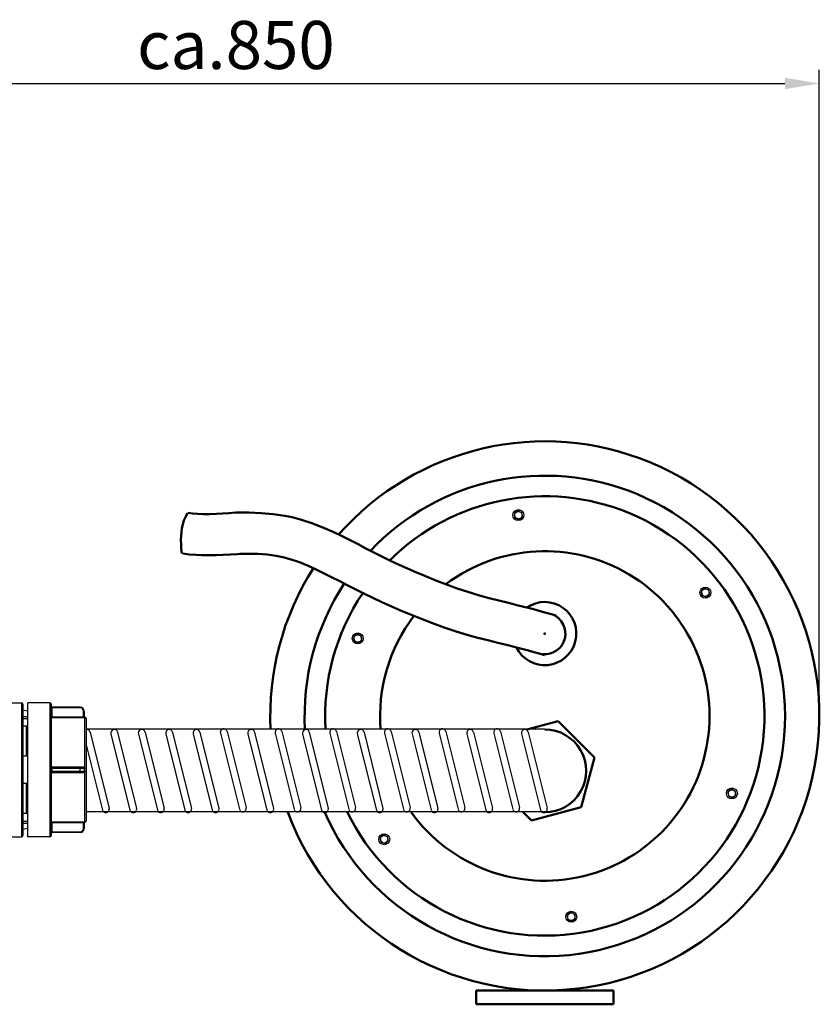
# Model space of a CAD drawing. Units: millimetres. Extents: x -22 to 3116, y 46 to 4225.
# Drawn here: x 1984 to 2566, y 968 to 1685 of the extents above; entities that cross this region are included whole.
import ezdxf

# ---------------------------------------------------------------- set-up
doc = ezdxf.new("R2010")
doc.units = ezdxf.units.MM
doc.header["$LTSCALE"] = 20
doc.layers.add('5', color=3, linetype='Continuous')
doc.layers.add('RUNDUNGEN', color=7, linetype='Continuous')
doc.layers.add('AM_0', color=7, linetype='Continuous', lineweight=50)
doc.layers.add('AM_5', color=3, linetype='Continuous', lineweight=25)
doc.styles.get("Standard").update_dxf_attribs({"font": 'ISOCP.SHX'})
doc.dimstyles.new('GEN-ISO$0', dxfattribs={"dimscale": 10, "dimtxt": 3.5, "dimasz": 2.5, "dimexe": 1, "dimexo": 1, "dimgap": 0.6, "dimtad": 1, "dimdsep": 46, "dimtxsty": 'STANDARD', "dimcen": 0, "dimclrd": 3, "dimclre": 3, "dimclrt": 2, "dimadec": 0, "dimazin": 0, "dimtp": 0.1, "dimtm": 0.1, "dimtfac": 0.71, "dimtmove": 0, "dimatfit": 3, "dimfxl": 1, "dimtzin": 0, "dimarcsym": 0})

# ---------------------------------------------------------------- blocks, each defined once
blk = doc.blocks.new('*D9')
at = {"layer": 'AM_5', "color": 3, "lineweight": -2, "transparency": 16777216}
for p, q in [((1716.12, 1204.14), (1716.12, 1648.97)), ((2566.06, 1183.51), (2566.06, 1648.97)), ((1741.12, 1638.97), (2541.06, 1638.97))]:
    blk.add_line(p, q, dxfattribs=at)
at = {"layer": 'AM_5', "color": 3, "transparency": 16777216}
for points in [[(1741.12, 1643.14), (1741.12, 1634.8), (1716.12, 1638.97)], [(2541.06, 1643.14), (2541.06, 1634.8), (2566.06, 1638.97)]]:
    blk.add_solid(points, dxfattribs=at)
at = {"layer": 'DEFPOINTS', "color": 0, "transparency": 16777216}
for p in [(2566.06, 1638.97), (1716.12, 1194.14), (2566.06, 1173.51)]:
    blk.add_point(p, dxfattribs=at)
at = {"layer": 'AM_5', "color": 2, "transparency": 16777216, "insert": (2141.09, 1662.47), "char_height": 35, "attachment_point": 5}
blk.add_mtext('ca.850', dxfattribs=at)

msp = doc.modelspace()

# ---------------------------------------------------------------- linework, layer by layer
at = {"linetype": 'Continuous'}
for p, q in [((1969.8, 1187.89), (1984.8, 1187.89)), ((1984.8, 1187.89), (1984.8, 1090.39)), ((1985.8, 1186.89), (1985.8, 1091.39)), ((2005.55, 1187.89), (1989.55, 1187.89)), ((1989.55, 1090.39), (1989.55, 1187.89)), ((2005.55, 1187.89), (2005.55, 1090.39)), ((2006.55, 1186.89), (2006.55, 1091.39)), ((2027.55, 1184.36), (2006.55, 1184.36)), ((2027.55, 1184.86), (2007.05, 1184.86)), ((2007.05, 1184.86), (2007.05, 1177.84)), ((2027.55, 1184.36), (2027.55, 1184.86)), ((1989.55, 1181.79), (1985.8, 1182.54)), ((1985.8, 1177.89), (1989.55, 1177.89)), ((1985.8, 1176.57), (1989.55, 1176.57)), ((2007.05, 1177.84), (2006.55, 1177.34)), ((2006.55, 1177.34), (2030.05, 1177.34)), ((2006.55, 1177.34), (2006.55, 1177.34)), ((2007.05, 1177.84), (2030.05, 1177.84)), ((2030.55, 1181.86), (2030.05, 1181.86)), ((2030.05, 1177.34), (2030.05, 1181.86)), ((2030.55, 1181.86), (2030.55, 1177.88)), ((2031.05, 1100.89), (2031.05, 1177.39)), ((2032.05, 1176.39), (2032.05, 1101.89)), ((1989.55, 1171.02), (1985.8, 1171.02)), ((1988.3, 1171.02), (1988.3, 1149.17)), ((1989.55, 1149.17), (1985.8, 1149.17)), ((2030.05, 1141.12), (2006.55, 1141.12)), ((2030.05, 1140.64), (2007.05, 1140.64)), ((2007.05, 1140.64), (2007.05, 1137.64)), ((2027.55, 1137.64), (2027.55, 1140.64)), ((2030.05, 1140.64), (2030.05, 1141.12)), ((2030.55, 1140.14), (2006.55, 1140.14)), ((2006.55, 1138.14), (2030.55, 1138.14)), ((2006.55, 1137.17), (2030.05, 1137.17)), ((2030.05, 1137.64), (2007.05, 1137.64)), ((2030.05, 1137.17), (2030.05, 1137.64)), ((2030.55, 1140.14), (2030.55, 1138.14)), ((1989.55, 1129.11), (1985.8, 1129.11)), ((1988.3, 1129.11), (1988.3, 1107.27)), ((1989.55, 1107.27), (1985.8, 1107.27)), ((1985.8, 1101.71), (1989.55, 1101.71)), ((1985.8, 1100.39), (1989.55, 1100.39)), ((2030.05, 1100.94), (2006.55, 1100.94)), ((2006.55, 1100.94), (2006.55, 1100.94)), ((2007.05, 1100.44), (2006.55, 1100.94)), ((2030.05, 1100.44), (2007.05, 1100.44)), ((2007.05, 1100.44), (2007.05, 1093.42)), ((2030.05, 1096.42), (2030.05, 1100.94)), ((2030.55, 1100.41), (2030.55, 1096.42)), ((1969.8, 1090.39), (1984.8, 1090.39)), ((1989.55, 1096.49), (1985.8, 1095.74)), ((2005.55, 1090.39), (1989.55, 1090.39)), ((2006.55, 1093.92), (2027.55, 1093.92)), ((2027.55, 1093.42), (2007.05, 1093.42)), ((2027.55, 1093.42), (2027.55, 1093.92)), ((2030.05, 1096.42), (2030.55, 1096.42))]:
    msp.add_line(p, q, dxfattribs=at)
for p, q in [((2366.12, 1168.63), (2032.05, 1168.63)), ((2366.12, 1108.48), (2032.05, 1108.47))]:
    msp.add_line(p, q)
for centre, radius, start, end in [((1984.8, 1186.89), 1, 360, 90), ((2005.55, 1186.89), 1, 360, 90), ((2007.05, 1185.36), 0.5, 180, 270), ((2027.55, 1181.86), 3, 0, 90), ((2027.55, 1181.86), 2.5, 0, 90), ((2031.05, 1177.89), 0.5, 180, 270), ((2031.05, 1177.88), 0.5, 180.01597, 270.00312), ((2031.05, 1176.39), 1, 360, 90), ((2007.05, 1141.14), 0.5, 180, 270), ((2030.05, 1140.14), 0.5, 0, 90), ((2007.05, 1137.14), 0.5, 90, 180), ((2030.05, 1138.14), 0.5, 270, 0), ((2031.05, 1100.4), 0.5, 90.0228, 179.97716), ((2031.05, 1100.39), 0.5, 90, 180), ((2031.05, 1101.89), 1, 270, 0), ((1984.8, 1091.39), 1, 270, 0), ((2005.55, 1091.39), 1, 270, 0), ((2007.05, 1092.92), 0.5, 90, 180), ((2027.55, 1096.42), 3, 270, 0), ((2027.55, 1096.42), 2.5, 270, 0)]:
    msp.add_arc(centre, radius, start, end, dxfattribs=at)
for points, knots in [([(2030.05, 1177.84), (2030.11, 1177.84), (2030.23, 1177.84), (2030.39, 1177.85), (2030.47, 1177.87), (2030.55, 1177.87), (2030.55, 1177.88)], [0, 0, 0, 0, 0.381017, 0.704081, 0.920841, 1, 1, 1, 1]), ([(2031.05, 1177.38), (2031.05, 1177.37), (2031.01, 1177.38), (2030.97, 1177.36), (2030.87, 1177.36), (2030.69, 1177.35), (2030.41, 1177.34), (2030.18, 1177.34), (2030.05, 1177.34)], [0, 0, 0, 0, 0.020199, 0.077976, 0.171209, 0.29611, 0.61991, 1, 1, 1, 1]), ([(2030.05, 1100.94), (2030.18, 1100.94), (2030.41, 1100.94), (2030.69, 1100.93), (2030.87, 1100.92), (2030.97, 1100.92), (2031.01, 1100.91), (2031.05, 1100.91), (2031.05, 1100.9)], [0, 0, 0, 0, 0.380089, 0.703889, 0.828791, 0.922024, 0.9798, 1, 1, 1, 1]), ([(2030.55, 1100.4), (2030.55, 1100.42), (2030.47, 1100.41), (2030.39, 1100.44), (2030.23, 1100.44), (2030.11, 1100.44), (2030.05, 1100.44)], [0, 0, 0, 0, 0.079159, 0.295919, 0.618982, 1, 1, 1, 1])]:
    msp.add_open_spline(points, degree=3, knots=knots, dxfattribs=at)
at = {"layer": '5'}
for p, q in [((2343.93, 1325.82), (2344.34, 1322.67)), ((2344.34, 1322.67), (2347.28, 1321.45)), ((2347.28, 1321.45), (2349.8, 1323.39)), ((2349.8, 1323.39), (2349.38, 1326.53)), ((2480.2, 1269.37), (2480.62, 1266.22)), ((2486.07, 1266.94), (2485.65, 1270.09)), ((2480.62, 1266.22), (2483.55, 1265.01)), ((2483.55, 1265.01), (2486.07, 1266.94)), ((2226.91, 1236.02), (2227.32, 1232.87)), ((2230.26, 1231.66), (2232.78, 1233.59)), ((2232.78, 1233.59), (2232.36, 1236.74)), ((2227.32, 1232.87), (2230.26, 1231.66)), ((2034.89, 1166.61), (2048.73, 1111.08)), ((2050.03, 1165.42), (2063.88, 1109.87)), ((2054.89, 1166.61), (2068.73, 1111.08)), ((2070.01, 1165.42), (2083.86, 1109.87)), ((2074.86, 1166.61), (2088.71, 1111.08)), ((2090.01, 1165.42), (2103.86, 1109.87)), ((2094.86, 1166.61), (2108.71, 1111.08)), ((2109.99, 1165.42), (2123.84, 1109.87)), ((2114.84, 1166.61), (2128.69, 1111.08)), ((2129.74, 1165.91), (2143.59, 1110.36)), ((2134.59, 1167.1), (2148.44, 1111.57)), ((2149.84, 1165.42), (2163.69, 1109.87)), ((2154.69, 1166.62), (2168.54, 1111.08)), ((2169.59, 1165.91), (2183.44, 1110.36)), ((2174.44, 1167.1), (2188.29, 1111.57)), ((2189.69, 1165.42), (2203.54, 1109.87)), ((2194.54, 1166.62), (2208.39, 1111.08)), ((2209.44, 1165.91), (2223.29, 1110.36)), ((2214.3, 1167.1), (2228.14, 1111.57)), ((2229.54, 1165.42), (2243.39, 1109.87)), ((2234.4, 1166.62), (2248.24, 1111.08)), ((2249.29, 1165.91), (2263.14, 1110.36)), ((2254.15, 1167.11), (2267.99, 1111.57)), ((2269.39, 1165.42), (2283.24, 1109.88)), ((2274.25, 1166.62), (2288.09, 1111.08)), ((2289.14, 1165.91), (2302.99, 1110.36)), ((2294, 1167.11), (2307.84, 1111.57)), ((2309.24, 1165.42), (2323.09, 1109.88)), ((2314.1, 1166.62), (2327.94, 1111.09)), ((2329, 1165.91), (2342.85, 1110.36)), ((2333.85, 1167.11), (2347.7, 1111.57)), ((2349.09, 1165.42), (2362.94, 1109.88)), ((2353.95, 1166.62), (2367.8, 1111.09)), ((2032.05, 1157.33), (2043.88, 1109.87)), ((2499.46, 1123.13), (2499.87, 1119.99)), ((2499.87, 1119.99), (2502.8, 1118.77)), ((2502.8, 1118.77), (2505.32, 1120.7)), ((2505.32, 1120.7), (2504.91, 1123.85)), ((2252.03, 1087.35), (2251.62, 1090.5)), ((2246.16, 1089.78), (2246.58, 1086.64)), ((2246.58, 1086.64), (2249.51, 1085.42)), ((2249.51, 1085.42), (2252.03, 1087.35)), ((2382.44, 1033.34), (2382.85, 1030.19)), ((2388.3, 1030.91), (2387.89, 1034.06)), ((2382.85, 1030.19), (2385.79, 1028.98)), ((2385.79, 1028.98), (2388.3, 1030.91))]:
    msp.add_line(p, q, dxfattribs=at)
for centre, radius in [((2346.86, 1324.6), 4), ((2346.86, 1324.6), 2.75), ((2483.13, 1268.16), 4), ((2483.14, 1268.16), 2.75), ((2229.84, 1234.81), 4), ((2229.84, 1234.81), 2.75), ((2502.39, 1121.92), 4), ((2502.39, 1121.92), 2.75), ((2249.1, 1088.57), 4), ((2249.1, 1088.57), 2.75), ((2385.37, 1032.13), 4), ((2385.37, 1032.13), 2.75)]:
    msp.add_circle(centre, radius, dxfattribs=at)
for centre, radius, start, end in [((2346.86, 1324.6), 3.2, 74.00182, 147.99451), ((2483.13, 1268.16), 3.2, 74.00182, 147.99451), ((2229.84, 1234.81), 3.2, 74.00182, 147.99451), ((2132.18, 1166.5), 2.5, 14.00067, 194.00042), ((2172.03, 1166.5), 2.5, 14.00067, 194.00042), ((2211.88, 1166.5), 2.5, 14.00067, 194.00042), ((2251.73, 1166.5), 2.5, 14.00067, 194.00042), ((2291.58, 1166.5), 2.5, 14.00067, 194.00042), ((2331.43, 1166.5), 2.5, 14.00067, 194.00042), ((2032.47, 1166.01), 2.5, 14.00067, 99.655), ((2052.47, 1166.01), 2.5, 14.00067, 194.00042), ((2072.45, 1166.01), 2.5, 14.00067, 194.00042), ((2092.45, 1166.01), 2.5, 14.00067, 194.00042), ((2112.42, 1166.01), 2.5, 14.00067, 194.00042), ((2152.27, 1166.01), 2.5, 14.00067, 194.00042), ((2192.13, 1166.01), 2.5, 14.00067, 194.00042), ((2231.98, 1166.01), 2.5, 14.00067, 194.00042), ((2271.83, 1166.01), 2.5, 14.00067, 194.00042), ((2311.68, 1166.02), 2.5, 14.00067, 194.00042), ((2351.53, 1166.02), 2.5, 14.00067, 194.00042), ((2502.39, 1121.92), 3.2, 74.00182, 147.99451), ((2146.03, 1110.96), 2.5, 194.0005, 14.00051), ((2185.88, 1110.96), 2.5, 194.0005, 14.00051), ((2225.73, 1110.96), 2.5, 194.0005, 14.00051), ((2265.58, 1110.96), 2.5, 194.0005, 14.00051), ((2305.43, 1110.96), 2.5, 194.0005, 14.00051), ((2345.29, 1110.96), 2.5, 194.0005, 14.00051), ((2046.32, 1110.47), 2.5, 194.0005, 14.00051), ((2066.32, 1110.47), 2.5, 194.0005, 14.00051), ((2086.3, 1110.47), 2.5, 194.0005, 14.00051), ((2106.3, 1110.47), 2.5, 194.0005, 14.00051), ((2126.28, 1110.47), 2.5, 194.0005, 14.00051), ((2166.13, 1110.47), 2.5, 194.0005, 14.00051), ((2205.98, 1110.47), 2.5, 194.0005, 14.00051), ((2245.83, 1110.47), 2.5, 194.0005, 14.00051), ((2285.68, 1110.47), 2.5, 194.0005, 14.00051), ((2325.53, 1110.48), 2.5, 194.0005, 14.00051), ((2365.38, 1110.48), 2.5, 194.0005, 14.00051), ((2249.1, 1088.57), 3.2, 74.00182, 147.99451), ((2385.37, 1032.13), 3.2, 74.00182, 147.99451)]:
    msp.add_arc(centre, radius, start, end, dxfattribs=at)
at = {"layer": 'AM_0'}
for p, q in [((2375.83, 1174.61), (2353.06, 1168.51)), ((2402.37, 1148.07), (2375.83, 1174.61)), ((2392.65, 1111.82), (2402.37, 1148.07)), ((2356.4, 1102.11), (2392.65, 1111.83)), ((2356.4, 1102.11), (2350.04, 1108.48)), ((2316.11, 978.36), (2366.11, 978.36)), ((2316.12, 968.36), (2316.12, 978.36)), ((2366.11, 978.36), (2416.12, 978.36)), ((2416.12, 968.36), (2416.12, 978.36)), ((2316.11, 968.36), (2366.11, 968.36)), ((2366.11, 968.36), (2416.12, 968.36))]:
    msp.add_line(p, q, dxfattribs=at)
for points in [[(2101.57, 1296.71), (2101.29, 1300.2), (2101.11, 1303.7), (2101.06, 1306.63), (2101.13, 1309.49), (2101.35, 1312.33), (2101.75, 1315.15), (2102.36, 1317.91), (2102.97, 1319.93), (2103.21, 1320.59), (2103.84, 1322.14), (2104.78, 1324.17), (2105.79, 1326.18)], [(2374.09, 1251.55), (2370.12, 1252.66), (2366.06, 1253.8), (2361.97, 1254.93), (2357.9, 1256.04), (2353.91, 1257.09), (2353.91, 1257.09), (2346.75, 1258.9), (2339.67, 1260.63), (2332.64, 1262.35), (2325.58, 1264.15), (2318.46, 1266.1), (2318.46, 1266.1), (2310.06, 1268.64), (2302.2, 1271.28), (2294.56, 1274.07), (2286.83, 1277.1), (2278.69, 1280.43), (2278.69, 1280.43), (2272.2, 1283.14), (2265.99, 1285.81), (2259.9, 1288.52), (2253.78, 1291.35), (2247.46, 1294.4), (2247.46, 1294.4), (2241.61, 1297.34), (2235.82, 1300.35), (2230.05, 1303.4), (2224.25, 1306.43), (2218.38, 1309.41), (2218.38, 1309.41), (2211.9, 1312.44), (2204.4, 1315.62), (2196.48, 1318.66), (2188.8, 1321.27), (2181.97, 1323.16), (2181.97, 1323.16), (2176.64, 1324.19), (2168.33, 1325.29), (2159.37, 1326.05), (2150.56, 1326.45), (2142.7, 1326.48), (2140.98, 1326.42), (2136.02, 1326.15), (2131.37, 1325.82), (2126.83, 1325.52), (2122.2, 1325.34), (2117.27, 1325.35), (2117.27, 1325.35), (2113.09, 1325.53), (2109.57, 1325.82), (2106.28, 1326.24)], [(2365.95, 1222.67), (2362.04, 1223.77), (2358.13, 1224.87), (2354.21, 1225.95), (2350.29, 1227.02), (2346.36, 1228.06), (2346.36, 1228.06), (2339.12, 1229.89), (2331.87, 1231.67), (2324.62, 1233.46), (2317.38, 1235.31), (2310.19, 1237.28), (2310.19, 1237.28), (2301.45, 1239.94), (2292.79, 1242.83), (2284.19, 1245.94), (2275.65, 1249.23), (2267.18, 1252.68), (2267.18, 1252.68), (2260.51, 1255.48), (2253.88, 1258.37), (2247.29, 1261.34), (2240.74, 1264.39), (2234.24, 1267.53), (2234.24, 1267.53), (2228.38, 1270.46), (2222.53, 1273.43), (2216.69, 1276.43), (2210.84, 1279.42), (2204.95, 1282.39), (2204.95, 1282.39), (2199.17, 1285.21), (2193.32, 1287.88), (2187.4, 1290.31), (2181.38, 1292.41), (2175.25, 1294.08), (2175.25, 1294.08), (2170.4, 1295.05), (2163.85, 1295.9), (2157.22, 1296.34), (2150.55, 1296.45), (2143.88, 1296.32), (2142.21, 1296.25), (2137.03, 1296.01), (2131.87, 1295.74), (2126.71, 1295.51), (2121.56, 1295.38), (2116.42, 1295.42), (2116.42, 1295.42), (2111.77, 1295.65), (2107.12, 1296.04), (2102.48, 1296.58)]]:
    msp.add_lwpolyline(points, dxfattribs=at)
for centre, radius, start, end in [((2366.12, 1178.36), 200, 67.50068, 138.67496), ((2366.12, 1178.36), 200, 200.53387, 67.50043), ((2366.12, 1178.36), 175, 67.50068, 136.56356), ((2366.12, 1178.36), 175, 203.5384, 67.50043), ((2366.12, 1178.36), 160, 67.50068, 134.90089), ((2366.12, 1178.36), 160, 205.90006, 67.50043), ((2366.12, 1178.36), 120, 215.77421, 126.92451), ((2366.12, 1178.36), 200, 147.44843, 182.82352), ((2366.12, 1178.36), 175, 146.59286, 183.18795), ((2366.12, 1178.36), 160, 145.97584, 183.48711), ((2366.12, 1238.36), 23, 205.95376, 124.5412), ((2366.12, 1178.36), 120, 142.62636, 184.7089), ((2366.12, 1238.36), 15, 263.98682, 67.50066), ((2366.12, 1138.36), 30.15, 270.0006, 90.00066)]:
    msp.add_arc(centre, radius, start, end, dxfattribs=at)
msp.add_point((2366.12, 1238.36), dxfattribs=at)
at = {"layer": 'RUNDUNGEN', "color": 9, "linetype": 'Continuous'}
for points, knots in [([(2030.05, 1141.12), (2030.3, 1141.12), (2030.83, 1140.91), (2031.05, 1140.38), (2031.05, 1140.13)], [0, 0, 0, 0, 0.500398, 1, 1, 1, 1]), ([(2031.05, 1138.15), (2031.05, 1137.9), (2030.83, 1137.37), (2030.3, 1137.17), (2030.05, 1137.17)], [0, 0, 0, 0, 0.499602, 1, 1, 1, 1]), ([(2031.05, 1140.13), (2030.99, 1140.13), (2030.87, 1140.13), (2030.7, 1140.12), (2030.63, 1140.15), (2030.55, 1140.13), (2030.55, 1140.14)], [0, 0, 0, 0, 0.382407, 0.706525, 0.923296, 1, 1, 1, 1]), ([(2030.55, 1138.14), (2030.55, 1138.15), (2030.63, 1138.14), (2030.7, 1138.16), (2030.87, 1138.15), (2030.99, 1138.15), (2031.05, 1138.15)], [0, 0, 0, 0, 0.076704, 0.293475, 0.617593, 1, 1, 1, 1])]:
    msp.add_open_spline(points, degree=3, knots=knots, dxfattribs=at)

# ---------------------------------------------------------------- dimensions: what is measured, and where the dimension line sits
at = {"layer": 'AM_5'}
dim = msp.add_linear_dim(base=(2566.06, 1638.97), p1=(1716.12, 1194.14), p2=(2566.06, 1173.51), text='ca.850', dimstyle='GEN-ISO$0', override={"dimdec": 0}, dxfattribs=at)
dim.commit()
dim.dimension.update_dxf_attribs({"geometry": '*D9', "text_midpoint": (2141.09, 1662.47)})

doc.saveas('drawing.dxf')
